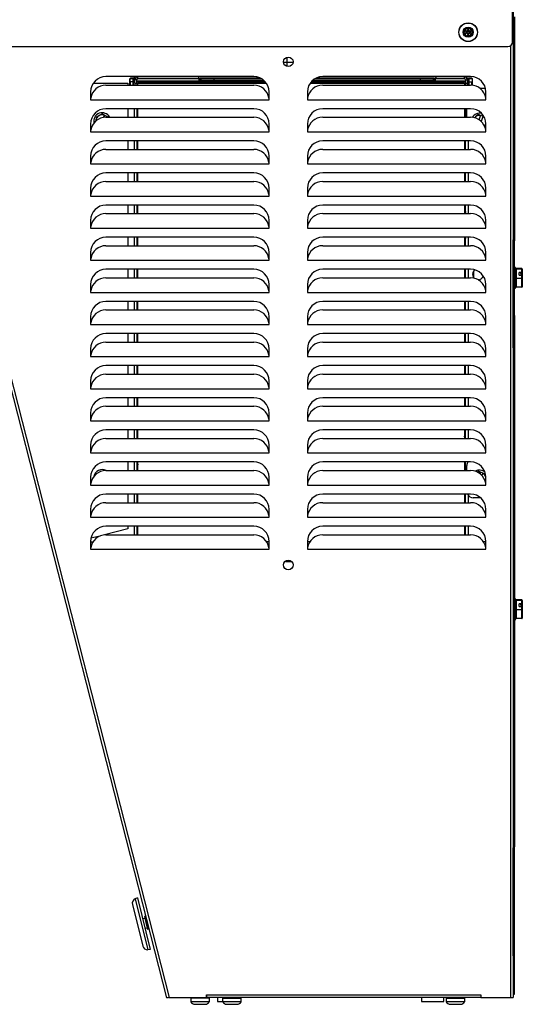
# Model space of a CAD drawing. Units: inches. Extents: x 61.2 to 80.9, y 59 to 98.1.
# Drawn here: x 71 to 80.9, y 59 to 78.3 of the extents above; entities that cross this region are included whole.
import ezdxf

# ---------------------------------------------------------------- set-up
doc = ezdxf.new("R2010")
doc.units = ezdxf.units.IN
doc.header["$MEASUREMENT"] = 0

# ---------------------------------------------------------------- blocks, each defined once
blk = doc.blocks.new('Right')
at = {"color": 7, "linetype": 'Continuous', "lineweight": 25}
for p, q in [((80.716, 84.351), (80.716, 78.277)), ((80.705, 77.899), (80.705, 79.349)), ((80.716, 78.277), (80.705, 78.277)), ((80.716, 78.277), (80.716, 59.152)), ((80.742, 78.392), (80.742, 73.995)), ((79.758, 78.106), (79.756, 78.111)), ((79.758, 78.073), (79.756, 78.068)), ((79.76, 78.101), (79.758, 78.106)), ((79.76, 78.078), (79.758, 78.073)), ((79.782, 78.031), (79.777, 78.031)), ((79.783, 78.148), (79.778, 78.147)), ((79.787, 78.03), (79.782, 78.031)), ((79.788, 78.149), (79.783, 78.148)), ((79.808, 78.161), (79.811, 78.164)), ((79.811, 78.164), (79.815, 78.168)), ((79.858, 78.168), (79.861, 78.164)), ((79.864, 78.16), (79.861, 78.164)), ((79.889, 78.147), (79.884, 78.148)), ((79.893, 78.031), (79.888, 78.03)), ((79.894, 78.147), (79.889, 78.147)), ((79.913, 78.105), (79.911, 78.1)), ((79.913, 78.072), (79.911, 78.076)), ((79.915, 78.109), (79.913, 78.105)), ((79.914, 78.067), (79.913, 78.072)), ((79.81, 78.014), (79.807, 78.018)), ((79.81, 78.014), (79.813, 78.01)), ((79.856, 78.01), (79.86, 78.013)), ((79.86, 78.013), (79.863, 78.017)), ((79.888, 78.03), (79.883, 78.029)), ((62.78, 77.809), (80.615, 77.809)), ((69.209, 77.809), (73.976, 59.152)), ((80.663, 77.823), (80.663, 59.152)), ((76.279, 77.495), (76.215, 77.495)), ((76.279, 77.597), (76.279, 77.495)), ((76.279, 77.495), (76.279, 77.419)), ((76.402, 77.495), (76.279, 77.495)), ((72.489, 77.091), (73.161, 77.091)), ((75.634, 77.218), (72.734, 77.218)), ((73.161, 77.091), (73.161, 77.05)), ((73.211, 77.176), (73.198, 77.163)), ((73.198, 77.163), (73.198, 77.05)), ((73.198, 77.163), (73.198, 77.05)), ((73.215, 77.186), (73.203, 77.174)), ((73.211, 77.117), (73.211, 77.175)), ((73.271, 77.175), (73.211, 77.175)), ((73.271, 77.117), (73.211, 77.117)), ((73.211, 77.05), (73.211, 77.117)), ((73.271, 77.19), (73.225, 77.19)), ((73.272, 77.188), (73.271, 77.19)), ((73.271, 77.117), (73.271, 77.175)), ((73.272, 77.128), (73.272, 77.188)), ((73.277, 77.118), (73.272, 77.128)), ((73.277, 77.05), (73.277, 77.118)), ((73.277, 77.117), (73.301, 77.094)), ((73.277, 77.117), (73.301, 77.117)), ((73.287, 77.188), (73.287, 77.128)), ((73.312, 77.188), (73.287, 77.188)), ((73.301, 77.128), (73.287, 77.128)), ((73.341, 77.155), (73.301, 77.155)), ((73.301, 77.091), (73.301, 77.155)), ((73.301, 77.091), (73.341, 77.091)), ((73.301, 77.091), (73.301, 77.05)), ((73.341, 77.091), (73.341, 77.155)), ((74.565, 77.128), (73.341, 77.128)), ((73.341, 77.117), (75.368, 77.117)), ((73.341, 77.091), (73.341, 77.05)), ((73.357, 77.171), (73.357, 77.211)), ((74.551, 77.211), (73.357, 77.211)), ((74.551, 77.171), (73.357, 77.171)), ((73.361, 77.091), (75.879, 77.091)), ((73.361, 77.05), (73.361, 77.091)), ((74.551, 77.211), (74.551, 77.171)), ((74.565, 77.188), (74.551, 77.188)), ((74.565, 77.128), (74.565, 77.188)), ((74.58, 77.188), (74.581, 77.191)), ((74.58, 77.188), (74.58, 77.128)), ((74.581, 77.131), (74.58, 77.128)), ((74.581, 77.191), (74.6, 77.181)), ((74.581, 77.191), (75.759, 77.191)), ((74.6, 77.14), (74.581, 77.131)), ((74.581, 77.131), (75.845, 77.131)), ((74.6, 77.14), (74.6, 77.181)), ((74.849, 77.179), (74.849, 77.142)), ((74.849, 77.179), (75.781, 77.179)), ((75.833, 77.142), (74.849, 77.142)), ((75.368, 77.117), (75.855, 77.117)), ((75.368, 77.117), (75.368, 77.091)), ((76.739, 77.091), (79.761, 77.091)), ((76.772, 77.131), (79.171, 77.131)), ((78.902, 77.142), (76.784, 77.142)), ((76.836, 77.179), (78.902, 77.179)), ((76.858, 77.191), (79.171, 77.191)), ((79.884, 77.218), (76.984, 77.218)), ((77.24, 77.117), (79.781, 77.117)), ((77.24, 77.117), (77.24, 77.091)), ((78.902, 77.142), (78.902, 77.179)), ((79.152, 77.181), (79.171, 77.191)), ((79.152, 77.181), (79.152, 77.14)), ((79.171, 77.131), (79.152, 77.14)), ((79.171, 77.191), (79.172, 77.188)), ((79.172, 77.128), (79.171, 77.131)), ((79.172, 77.128), (79.172, 77.188)), ((79.187, 77.188), (79.187, 77.128)), ((79.2, 77.188), (79.187, 77.188)), ((79.781, 77.128), (79.187, 77.128)), ((79.2, 77.211), (79.2, 77.171)), ((79.765, 77.211), (79.2, 77.211)), ((79.765, 77.171), (79.2, 77.171)), ((79.761, 77.091), (79.761, 77.05)), ((79.765, 77.171), (79.765, 77.211)), ((79.781, 77.155), (79.82, 77.155)), ((79.781, 77.155), (79.781, 77.091)), ((79.781, 77.05), (79.781, 77.091)), ((79.781, 77.091), (79.82, 77.091)), ((79.835, 77.188), (79.81, 77.188)), ((79.82, 77.155), (79.82, 77.091)), ((79.835, 77.128), (79.82, 77.128)), ((79.844, 77.117), (79.82, 77.094)), ((79.82, 77.117), (79.844, 77.117)), ((79.82, 77.05), (79.82, 77.091)), ((79.835, 77.128), (79.835, 77.188)), ((79.844, 77.118), (79.85, 77.128)), ((79.844, 77.118), (79.844, 77.05)), ((79.851, 77.19), (79.85, 77.188)), ((79.85, 77.188), (79.85, 77.128)), ((79.897, 77.19), (79.851, 77.19)), ((79.851, 77.175), (79.851, 77.117)), ((79.911, 77.175), (79.851, 77.175)), ((79.851, 77.117), (79.911, 77.117)), ((79.919, 77.174), (79.907, 77.186)), ((79.923, 77.163), (79.911, 77.176)), ((79.911, 77.175), (79.911, 77.117)), ((79.911, 77.117), (79.911, 77.049)), ((79.923, 77.047), (79.923, 77.163)), ((79.924, 77.047), (79.924, 77.163)), ((72.434, 76.918), (72.434, 76.765)), ((72.734, 77.05), (75.634, 77.05)), ((75.934, 76.765), (75.934, 76.918)), ((76.684, 76.918), (76.684, 76.765)), ((76.984, 77.05), (79.884, 77.05)), ((80.062, 76.991), (80.174, 76.991)), ((80.184, 76.765), (80.184, 76.918)), ((72.437, 76.796), (72.434, 76.796)), ((72.434, 76.765), (75.934, 76.765)), ((75.934, 76.796), (75.93, 76.796)), ((76.687, 76.796), (76.684, 76.796)), ((76.684, 76.765), (80.184, 76.765)), ((80.184, 76.796), (80.18, 76.796)), ((72.668, 76.485), (72.604, 76.452)), ((75.634, 76.588), (72.734, 76.588)), ((73.161, 76.588), (73.161, 76.42)), ((73.285, 76.588), (73.285, 76.42)), ((73.341, 76.588), (73.341, 76.42)), ((73.361, 76.497), (73.341, 76.497)), ((73.361, 76.42), (73.361, 76.588)), ((79.884, 76.588), (76.984, 76.588)), ((79.761, 76.588), (79.761, 76.42)), ((79.781, 76.497), (79.761, 76.497)), ((79.781, 76.42), (79.781, 76.588)), ((79.809, 76.42), (79.809, 76.588)), ((72.54, 76.42), (72.536, 76.348)), ((72.707, 76.457), (72.68, 76.415)), ((72.707, 76.457), (72.708, 76.459)), ((72.749, 76.433), (72.708, 76.459)), ((72.734, 76.42), (75.634, 76.42)), ((72.748, 76.43), (72.741, 76.42)), ((72.749, 76.433), (72.748, 76.43)), ((72.769, 76.42), (72.749, 76.433)), ((76.984, 76.42), (79.884, 76.42)), ((80.034, 76.474), (79.978, 76.428)), ((80.078, 76.455), (80.047, 76.372)), ((80.078, 76.455), (80.079, 76.458)), ((80.125, 76.441), (80.079, 76.458)), ((80.124, 76.438), (80.088, 76.34)), ((80.125, 76.441), (80.124, 76.438)), ((80.138, 76.436), (80.125, 76.441)), ((72.434, 76.288), (72.434, 76.135)), ((72.437, 76.166), (72.434, 76.166)), ((72.434, 76.135), (75.934, 76.135)), ((75.934, 76.166), (75.93, 76.166)), ((75.934, 76.135), (75.934, 76.288)), ((76.684, 76.288), (76.684, 76.135)), ((76.687, 76.166), (76.684, 76.166)), ((76.684, 76.135), (80.184, 76.135)), ((80.153, 76.247), (80.184, 76.273)), ((80.184, 76.22), (80.171, 76.207)), ((80.184, 76.166), (80.18, 76.166)), ((80.184, 76.135), (80.184, 76.288)), ((75.634, 75.958), (72.734, 75.958)), ((73.161, 75.958), (73.161, 75.79)), ((73.285, 75.958), (73.285, 75.79)), ((73.341, 75.958), (73.341, 75.79)), ((73.361, 75.79), (73.361, 75.958)), ((79.884, 75.958), (76.984, 75.958)), ((79.761, 75.958), (79.761, 75.79)), ((79.781, 75.79), (79.781, 75.958)), ((79.836, 75.958), (79.836, 75.79)), ((72.734, 75.79), (75.634, 75.79)), ((76.984, 75.79), (79.884, 75.79)), ((72.434, 75.658), (72.434, 75.505)), ((72.437, 75.536), (72.434, 75.536)), ((75.934, 75.536), (75.93, 75.536)), ((75.934, 75.505), (75.934, 75.658)), ((76.684, 75.658), (76.684, 75.505)), ((76.687, 75.536), (76.684, 75.536)), ((80.184, 75.536), (80.18, 75.536)), ((80.184, 75.505), (80.184, 75.658)), ((72.434, 75.505), (75.934, 75.505)), ((75.634, 75.328), (72.734, 75.328)), ((73.161, 75.328), (73.161, 75.16)), ((73.285, 75.328), (73.285, 75.16)), ((73.341, 75.328), (73.341, 75.16)), ((73.361, 75.16), (73.361, 75.328)), ((76.684, 75.505), (80.184, 75.505)), ((79.884, 75.328), (76.984, 75.328)), ((79.761, 75.328), (79.761, 75.16)), ((79.781, 75.16), (79.781, 75.328)), ((79.836, 75.328), (79.836, 75.16)), ((72.734, 75.16), (75.634, 75.16)), ((73.341, 75.185), (73.361, 75.185)), ((76.984, 75.16), (79.884, 75.16)), ((79.761, 75.185), (79.781, 75.185)), ((72.434, 75.028), (72.434, 74.875)), ((75.934, 74.875), (75.934, 75.028)), ((76.684, 75.028), (76.684, 74.875)), ((80.184, 74.875), (80.184, 75.028)), ((72.437, 74.906), (72.434, 74.906)), ((72.434, 74.875), (75.934, 74.875)), ((75.934, 74.906), (75.93, 74.906)), ((76.687, 74.906), (76.684, 74.906)), ((76.684, 74.875), (80.184, 74.875)), ((80.184, 74.906), (80.18, 74.906)), ((75.634, 74.698), (72.734, 74.698)), ((73.161, 74.698), (73.161, 74.53)), ((73.285, 74.698), (73.285, 74.53)), ((73.341, 74.698), (73.341, 74.53)), ((73.341, 74.685), (73.361, 74.685)), ((73.361, 74.53), (73.361, 74.698)), ((79.884, 74.698), (76.984, 74.698)), ((79.761, 74.698), (79.761, 74.53)), ((79.761, 74.685), (79.781, 74.685)), ((79.761, 74.619), (79.781, 74.569)), ((79.761, 74.604), (79.781, 74.554)), ((79.781, 74.53), (79.781, 74.698)), ((79.836, 74.698), (79.836, 74.53)), ((72.434, 74.398), (72.434, 74.245)), ((72.734, 74.53), (75.634, 74.53)), ((75.934, 74.245), (75.934, 74.398)), ((76.684, 74.398), (76.684, 74.245)), ((76.984, 74.53), (79.884, 74.53)), ((80.184, 74.245), (80.184, 74.398)), ((72.437, 74.276), (72.434, 74.276)), ((72.434, 74.245), (75.934, 74.245)), ((75.934, 74.276), (75.93, 74.276)), ((76.687, 74.276), (76.684, 74.276)), ((76.684, 74.245), (80.184, 74.245)), ((80.184, 74.276), (80.18, 74.276)), ((70.115, 74.049), (73.922, 59.15)), ((75.634, 74.068), (72.734, 74.068)), ((73.161, 74.068), (73.161, 73.9)), ((73.285, 74.068), (73.285, 73.9)), ((73.341, 74.068), (73.341, 73.9)), ((73.361, 73.997), (73.341, 73.997)), ((73.361, 73.9), (73.361, 74.068)), ((79.884, 74.068), (76.984, 74.068)), ((79.761, 74.068), (79.761, 73.9)), ((79.781, 73.997), (79.761, 73.997)), ((79.781, 73.9), (79.781, 74.068)), ((79.836, 74.068), (79.836, 73.9)), ((80.716, 74.018), (80.719, 74.017)), ((80.719, 71.9), (80.719, 74.017)), ((80.742, 71.892), (80.742, 73.995)), ((72.734, 73.9), (75.634, 73.9)), ((76.984, 73.9), (79.884, 73.9)), ((72.434, 73.768), (72.434, 73.615)), ((72.437, 73.646), (72.434, 73.646)), ((72.434, 73.615), (75.934, 73.615)), ((75.934, 73.646), (75.93, 73.646)), ((75.934, 73.615), (75.934, 73.768)), ((76.684, 73.768), (76.684, 73.615)), ((76.687, 73.646), (76.684, 73.646)), ((76.684, 73.615), (80.184, 73.615)), ((80.184, 73.646), (80.18, 73.646)), ((80.184, 73.615), (80.184, 73.768)), ((75.634, 73.438), (72.734, 73.438)), ((73.161, 73.438), (73.161, 73.27)), ((73.285, 73.438), (73.285, 73.27)), ((73.341, 73.438), (73.341, 73.27)), ((73.361, 73.27), (73.361, 73.438)), ((79.884, 73.438), (76.984, 73.438)), ((79.761, 73.438), (79.761, 73.27)), ((79.781, 73.27), (79.781, 73.438)), ((79.836, 73.438), (79.836, 73.27)), ((79.941, 73.403), (79.941, 73.353)), ((80.767, 73.475), (80.757, 73.475)), ((80.757, 73.475), (80.757, 73.065)), ((80.767, 73.452), (80.767, 73.475)), ((80.767, 73.28), (80.767, 73.428)), ((80.777, 73.453), (80.777, 73.441)), ((80.887, 73.453), (80.777, 73.453)), ((80.777, 73.441), (80.777, 73.258)), ((80.887, 73.441), (80.777, 73.441)), ((80.887, 73.441), (80.887, 73.453)), ((80.887, 73.378), (80.887, 73.441)), ((80.897, 73.443), (80.897, 73.431)), ((80.897, 73.431), (80.897, 73.376)), ((72.734, 73.27), (75.634, 73.27)), ((76.984, 73.27), (79.884, 73.27)), ((79.941, 73.353), (79.941, 73.28)), ((80.767, 73.098), (80.767, 73.236)), ((80.777, 73.258), (80.777, 73.087)), ((80.887, 73.258), (80.777, 73.258)), ((80.837, 73.325), (80.837, 73.374)), ((80.87, 73.374), (80.837, 73.374)), ((80.837, 73.325), (80.87, 73.325)), ((80.87, 73.374), (80.887, 73.378)), ((80.87, 73.356), (80.87, 73.374)), ((80.87, 73.356), (80.87, 73.325)), ((80.887, 73.321), (80.87, 73.325)), ((80.88, 73.363), (80.88, 73.322)), ((80.887, 73.321), (80.887, 73.366)), ((80.887, 73.258), (80.887, 73.321)), ((80.887, 73.087), (80.887, 73.258)), ((80.897, 73.371), (80.897, 73.376)), ((80.897, 73.371), (80.897, 73.314)), ((80.897, 73.314), (80.897, 73.259)), ((80.897, 73.259), (80.897, 73.097)), ((72.434, 73.138), (72.434, 72.985)), ((72.437, 73.016), (72.434, 73.016)), ((75.934, 73.016), (75.93, 73.016)), ((75.934, 72.985), (75.934, 73.138)), ((76.684, 73.138), (76.684, 72.985)), ((76.687, 73.016), (76.684, 73.016)), ((80.184, 73.016), (80.18, 73.016)), ((80.184, 72.985), (80.184, 73.138)), ((80.757, 73.065), (80.767, 73.065)), ((80.767, 73.065), (80.767, 73.078)), ((80.887, 73.087), (80.777, 73.087)), ((72.434, 72.985), (75.934, 72.985)), ((76.684, 72.985), (80.184, 72.985)), ((75.634, 72.808), (72.734, 72.808)), ((72.734, 72.64), (75.634, 72.64)), ((73.161, 72.808), (73.161, 72.64)), ((73.285, 72.808), (73.285, 72.64)), ((73.341, 72.808), (73.341, 72.64)), ((73.341, 72.685), (73.361, 72.685)), ((73.361, 72.64), (73.361, 72.808)), ((79.884, 72.808), (76.984, 72.808)), ((76.984, 72.64), (79.884, 72.64)), ((79.761, 72.808), (79.761, 72.64)), ((79.761, 72.685), (79.781, 72.685)), ((79.781, 72.64), (79.781, 72.808)), ((79.836, 72.808), (79.836, 72.64)), ((72.434, 72.508), (72.434, 72.355)), ((75.934, 72.355), (75.934, 72.508)), ((76.684, 72.508), (76.684, 72.355)), ((80.184, 72.355), (80.184, 72.508)), ((80.747, 72.53), (80.742, 72.53)), ((80.747, 72.493), (80.742, 72.493)), ((80.747, 72.53), (80.747, 72.493)), ((80.747, 72.493), (80.747, 70.756)), ((72.437, 72.386), (72.434, 72.386)), ((72.434, 72.355), (75.934, 72.355)), ((75.934, 72.386), (75.93, 72.386)), ((76.687, 72.386), (76.684, 72.386)), ((76.684, 72.355), (80.184, 72.355)), ((80.184, 72.386), (80.18, 72.386)), ((75.634, 72.178), (72.734, 72.178)), ((73.161, 72.178), (73.161, 72.01)), ((73.285, 72.178), (73.285, 72.01)), ((73.341, 72.178), (73.341, 72.01)), ((73.361, 72.01), (73.361, 72.178)), ((79.884, 72.178), (76.984, 72.178)), ((79.761, 72.178), (79.761, 72.01)), ((79.781, 72.01), (79.781, 72.178)), ((79.836, 72.178), (79.836, 72.01)), ((72.434, 71.878), (72.434, 71.725)), ((72.734, 72.01), (75.634, 72.01)), ((75.934, 71.725), (75.934, 71.878)), ((76.684, 71.878), (76.684, 71.725)), ((76.984, 72.01), (79.884, 72.01)), ((80.184, 71.725), (80.184, 71.878)), ((80.716, 71.906), (80.719, 71.9)), ((80.719, 71.9), (80.716, 71.898)), ((80.742, 71.892), (80.716, 71.892)), ((80.724, 71.892), (80.719, 71.9)), ((80.742, 71.892), (80.742, 62.651)), ((80.747, 72.013), (80.747, 72.013)), ((80.747, 72.012), (80.747, 72.012)), ((72.437, 71.756), (72.434, 71.756)), ((72.434, 71.725), (75.934, 71.725)), ((75.934, 71.756), (75.93, 71.756)), ((76.687, 71.756), (76.684, 71.756)), ((76.684, 71.725), (80.184, 71.725)), ((80.184, 71.756), (80.18, 71.756)), ((80.747, 71.804), (80.747, 71.804)), ((75.634, 71.548), (72.734, 71.548)), ((73.161, 71.548), (73.161, 71.38)), ((73.285, 71.548), (73.285, 71.38)), ((73.341, 71.548), (73.341, 71.38)), ((73.361, 71.497), (73.341, 71.497)), ((73.361, 71.38), (73.361, 71.548)), ((79.884, 71.548), (76.984, 71.548)), ((79.761, 71.548), (79.761, 71.38)), ((79.781, 71.497), (79.761, 71.497)), ((79.781, 71.38), (79.781, 71.548)), ((79.836, 71.548), (79.836, 71.38)), ((72.734, 71.38), (75.634, 71.38)), ((76.984, 71.38), (79.884, 71.38)), ((72.434, 71.248), (72.434, 71.095)), ((72.437, 71.126), (72.434, 71.126)), ((72.434, 71.095), (75.934, 71.095)), ((75.934, 71.126), (75.93, 71.126)), ((75.934, 71.095), (75.934, 71.248)), ((76.684, 71.248), (76.684, 71.095)), ((76.687, 71.126), (76.684, 71.126)), ((76.684, 71.095), (80.184, 71.095)), ((80.184, 71.126), (80.18, 71.126)), ((80.184, 71.095), (80.184, 71.248)), ((80.747, 71.13), (80.747, 71.13)), ((80.747, 71.113), (80.747, 71.113)), ((80.747, 71.102), (80.747, 71.102)), ((75.634, 70.918), (72.734, 70.918)), ((73.161, 70.918), (73.161, 70.75)), ((73.285, 70.918), (73.285, 70.75)), ((73.341, 70.918), (73.341, 70.75)), ((73.361, 70.75), (73.361, 70.918)), ((79.884, 70.918), (76.984, 70.918)), ((79.761, 70.918), (79.761, 70.75)), ((79.781, 70.75), (79.781, 70.918)), ((79.836, 70.918), (79.836, 70.75)), ((80.747, 70.965), (80.747, 70.965)), ((80.747, 70.949), (80.747, 70.949)), ((80.747, 70.938), (80.747, 70.938)), ((72.734, 70.75), (75.634, 70.75)), ((76.984, 70.75), (79.884, 70.75)), ((80.747, 70.756), (80.742, 70.756)), ((80.747, 70.756), (80.747, 70.678)), ((72.434, 70.618), (72.434, 70.465)), ((75.934, 70.465), (75.934, 70.618)), ((76.684, 70.618), (76.684, 70.465)), ((80.184, 70.465), (80.184, 70.618)), ((80.747, 70.678), (80.742, 70.678)), ((80.747, 70.678), (80.747, 70.292)), ((72.437, 70.496), (72.434, 70.496)), ((72.434, 70.465), (75.934, 70.465)), ((75.934, 70.496), (75.93, 70.496)), ((76.687, 70.496), (76.684, 70.496)), ((76.684, 70.465), (80.184, 70.465)), ((80.184, 70.496), (80.18, 70.496)), ((75.634, 70.288), (72.734, 70.288)), ((72.734, 70.12), (75.634, 70.12)), ((73.161, 70.288), (73.161, 70.12)), ((73.285, 70.288), (73.285, 70.12)), ((73.341, 70.288), (73.341, 70.12)), ((73.341, 70.185), (73.361, 70.185)), ((73.361, 70.12), (73.361, 70.288)), ((79.884, 70.288), (76.984, 70.288)), ((76.984, 70.12), (79.884, 70.12)), ((79.761, 70.288), (79.761, 70.12)), ((79.761, 70.185), (79.781, 70.185)), ((79.761, 70.153), (79.769, 70.185)), ((79.781, 70.12), (79.781, 70.288)), ((79.836, 70.288), (79.836, 70.12)), ((80.747, 70.292), (80.742, 70.292)), ((80.742, 70.287), (80.747, 70.287)), ((80.747, 70.292), (80.747, 70.287)), ((72.434, 69.988), (72.434, 69.835)), ((75.934, 69.835), (75.934, 69.988)), ((76.684, 69.988), (76.684, 69.835)), ((80.184, 69.835), (80.184, 69.988)), ((72.437, 69.866), (72.434, 69.866)), ((72.434, 69.835), (75.934, 69.835)), ((75.934, 69.866), (75.93, 69.866)), ((76.687, 69.866), (76.684, 69.866)), ((76.684, 69.835), (80.184, 69.835)), ((80.184, 69.866), (80.18, 69.866)), ((75.634, 69.658), (72.734, 69.658)), ((73.161, 69.658), (73.161, 69.49)), ((73.285, 69.658), (73.285, 69.49)), ((73.341, 69.658), (73.341, 69.49)), ((73.361, 69.49), (73.361, 69.658)), ((79.884, 69.658), (76.984, 69.658)), ((79.761, 69.658), (79.761, 69.49)), ((79.781, 69.49), (79.781, 69.658)), ((79.809, 69.49), (79.809, 69.59)), ((72.434, 69.358), (72.434, 69.205)), ((72.734, 69.49), (75.634, 69.49)), ((73.361, 69.497), (73.341, 69.497)), ((75.934, 69.205), (75.934, 69.358)), ((76.684, 69.358), (76.684, 69.205)), ((76.984, 69.49), (79.884, 69.49)), ((79.781, 69.497), (79.761, 69.497)), ((80.034, 69.474), (80.014, 69.457)), ((80.078, 69.455), (80.067, 69.427)), ((80.078, 69.455), (80.078, 69.458)), ((80.124, 69.441), (80.078, 69.458)), ((80.124, 69.438), (80.106, 69.391)), ((80.124, 69.441), (80.124, 69.438)), ((80.169, 69.424), (80.124, 69.441)), ((80.184, 69.343), (80.182, 69.353)), ((80.184, 69.205), (80.184, 69.358)), ((72.437, 69.236), (72.434, 69.236)), ((72.434, 69.205), (75.934, 69.205)), ((75.934, 69.236), (75.93, 69.236)), ((76.687, 69.236), (76.684, 69.236)), ((76.684, 69.205), (80.184, 69.205)), ((80.171, 69.263), (80.184, 69.273)), ((80.184, 69.236), (80.18, 69.236)), ((75.634, 69.028), (72.734, 69.028)), ((73.161, 69.028), (73.161, 68.86)), ((73.285, 69.028), (73.285, 68.86)), ((73.341, 69.028), (73.341, 68.86)), ((73.361, 68.997), (73.341, 68.997)), ((73.361, 68.86), (73.361, 69.028)), ((79.884, 69.028), (76.984, 69.028)), ((79.761, 69.028), (79.761, 68.86)), ((79.781, 68.997), (79.761, 68.997)), ((79.781, 68.86), (79.781, 69.028)), ((79.836, 69.003), (79.836, 68.86)), ((80.078, 68.957), (79.934, 68.957)), ((72.734, 68.86), (75.634, 68.86)), ((76.984, 68.86), (79.884, 68.86)), ((72.434, 68.728), (72.434, 68.575)), ((72.437, 68.606), (72.434, 68.606)), ((72.434, 68.575), (75.934, 68.575)), ((75.934, 68.606), (75.93, 68.606)), ((75.934, 68.575), (75.934, 68.728)), ((76.684, 68.728), (76.684, 68.575)), ((76.687, 68.606), (76.684, 68.606)), ((76.684, 68.575), (80.184, 68.575)), ((80.184, 68.606), (80.18, 68.606)), ((80.184, 68.575), (80.184, 68.728)), ((75.634, 68.398), (72.734, 68.398)), ((73.161, 68.398), (73.161, 68.345)), ((73.285, 68.398), (73.285, 68.23)), ((73.341, 68.398), (73.341, 68.23)), ((73.361, 68.23), (73.361, 68.398)), ((79.884, 68.398), (76.984, 68.398)), ((79.761, 68.398), (79.761, 68.23)), ((79.781, 68.23), (79.781, 68.398)), ((79.836, 68.398), (79.836, 68.23)), ((72.616, 68.206), (72.44, 68.161)), ((73.161, 68.345), (72.704, 68.229)), ((72.734, 68.23), (75.634, 68.23)), ((76.984, 68.23), (79.884, 68.23)), ((72.434, 68.098), (72.434, 67.945)), ((72.434, 68.091), (72.48, 68.091)), ((72.434, 68.08), (72.457, 68.091)), ((75.934, 68.091), (75.887, 68.091)), ((75.934, 68.044), (75.907, 68.044)), ((75.934, 68.031), (75.916, 68.031)), ((75.934, 68.019), (75.92, 68.019)), ((75.934, 67.945), (75.934, 68.098)), ((76.684, 68.098), (76.684, 67.945)), ((76.73, 68.091), (76.684, 68.091)), ((76.711, 68.044), (76.684, 68.044)), ((76.701, 68.031), (76.684, 68.031)), ((76.697, 68.019), (76.684, 68.019)), ((80.184, 68.091), (80.137, 68.091)), ((80.184, 67.945), (80.184, 68.098)), ((72.437, 67.976), (72.434, 67.976)), ((72.434, 67.945), (75.934, 67.945)), ((75.934, 67.982), (75.929, 67.982)), ((75.934, 67.976), (75.93, 67.976)), ((76.688, 67.982), (76.684, 67.982)), ((76.687, 67.976), (76.684, 67.976)), ((76.684, 67.945), (80.184, 67.945)), ((80.184, 67.976), (80.18, 67.976)), ((80.767, 66.975), (80.757, 66.975)), ((80.757, 66.975), (80.757, 66.565)), ((80.767, 66.952), (80.767, 66.975)), ((80.767, 66.78), (80.767, 66.928)), ((80.777, 66.953), (80.777, 66.941)), ((80.887, 66.953), (80.777, 66.953)), ((80.777, 66.941), (80.777, 66.758)), ((80.887, 66.941), (80.777, 66.941)), ((80.837, 66.825), (80.837, 66.874)), ((80.87, 66.874), (80.837, 66.874)), ((80.87, 66.874), (80.887, 66.878)), ((80.87, 66.856), (80.87, 66.874)), ((80.87, 66.856), (80.87, 66.825)), ((80.88, 66.863), (80.88, 66.822)), ((80.887, 66.941), (80.887, 66.953)), ((80.887, 66.878), (80.887, 66.941)), ((80.887, 66.821), (80.887, 66.866)), ((80.897, 66.943), (80.897, 66.931)), ((80.897, 66.931), (80.897, 66.876)), ((80.897, 66.871), (80.897, 66.876)), ((80.897, 66.871), (80.897, 66.814)), ((80.767, 66.598), (80.767, 66.736)), ((80.777, 66.758), (80.777, 66.587)), ((80.887, 66.758), (80.777, 66.758)), ((80.837, 66.825), (80.87, 66.825)), ((80.887, 66.821), (80.87, 66.825)), ((80.887, 66.758), (80.887, 66.821)), ((80.887, 66.587), (80.887, 66.758)), ((80.897, 66.814), (80.897, 66.759)), ((80.897, 66.759), (80.897, 66.597)), ((80.757, 66.565), (80.767, 66.565)), ((80.767, 66.565), (80.767, 66.578)), ((80.887, 66.587), (80.777, 66.587)), ((80.747, 66.03), (80.742, 66.03)), ((80.747, 65.993), (80.742, 65.993)), ((80.747, 66.03), (80.747, 65.993)), ((80.747, 65.993), (80.747, 64.256)), ((80.747, 65.513), (80.747, 65.513)), ((80.747, 65.512), (80.747, 65.512)), ((80.747, 65.341), (80.747, 65.341)), ((80.747, 65.304), (80.747, 65.304)), ((80.747, 64.63), (80.747, 64.63)), ((80.747, 64.613), (80.747, 64.613)), ((80.747, 64.602), (80.747, 64.602)), ((80.747, 64.465), (80.747, 64.465)), ((80.747, 64.449), (80.747, 64.449)), ((80.747, 64.438), (80.747, 64.438)), ((80.747, 64.256), (80.742, 64.256)), ((80.747, 64.178), (80.742, 64.178)), ((80.747, 64.256), (80.747, 64.178)), ((80.747, 64.178), (80.747, 63.792)), ((80.747, 63.792), (80.742, 63.792)), ((80.742, 63.787), (80.747, 63.787)), ((80.747, 63.792), (80.747, 63.787)), ((80.742, 62.651), (80.716, 62.651)), ((80.742, 62.651), (80.742, 62.417)), ((80.742, 62.417), (80.716, 62.417)), ((80.742, 62.417), (80.742, 62.106)), ((80.742, 62.106), (80.716, 62.106)), ((80.719, 62.088), (80.716, 62.085)), ((80.719, 62.088), (80.716, 62.087)), ((80.719, 62.088), (80.729, 62.093)), ((80.719, 59.971), (80.719, 62.088)), ((80.737, 62.096), (80.742, 62.106)), ((80.742, 59.95), (80.742, 62.106)), ((73.351, 61.106), (73.307, 61.087)), ((73.307, 61.087), (73.556, 60.09)), ((73.351, 61.106), (73.603, 60.093)), ((73.254, 60.977), (73.457, 60.162)), ((73.497, 60.704), (73.454, 60.694)), ((73.5, 60.745), (73.488, 60.742)), ((73.488, 60.742), (73.531, 60.568)), ((73.543, 60.571), (73.5, 60.745)), ((73.52, 60.724), (73.506, 60.72)), ((73.528, 60.691), (73.519, 60.688)), ((73.519, 60.688), (73.555, 60.543)), ((73.5, 60.506), (73.544, 60.517)), ((73.543, 60.571), (73.531, 60.568)), ((73.531, 60.568), (73.551, 60.489)), ((73.562, 60.492), (73.543, 60.571)), ((73.562, 60.492), (73.551, 60.489)), ((73.555, 60.543), (73.565, 60.545)), ((73.556, 60.516), (73.569, 60.519)), ((73.569, 60.519), (73.572, 60.52)), ((73.603, 60.093), (73.556, 60.09)), ((80.719, 59.971), (80.716, 59.972)), ((80.742, 59.22), (80.742, 59.95)), ((73.976, 59.152), (74.705, 59.152)), ((74.397, 59.138), (74.397, 59.077)), ((74.762, 59.138), (74.397, 59.138)), ((74.705, 59.205), (80.086, 59.205)), ((74.705, 59.205), (74.705, 59.205)), ((74.705, 59.205), (74.705, 59.152)), ((74.705, 59.152), (74.705, 59.205)), ((74.705, 59.189), (74.705, 59.189)), ((74.705, 59.153), (74.705, 59.153)), ((80.086, 59.152), (74.705, 59.152)), ((74.762, 59.077), (74.762, 59.138)), ((74.921, 59.152), (74.921, 59.072)), ((75.022, 59.137), (75.022, 59.076)), ((75.267, 59.137), (75.022, 59.137)), ((75.387, 59.137), (75.267, 59.137)), ((75.387, 59.076), (75.387, 59.137)), ((78.921, 59.152), (78.921, 59.072)), ((79.361, 59.072), (79.361, 59.152)), ((79.403, 59.137), (79.403, 59.076)), ((79.614, 59.137), (79.403, 59.137)), ((79.768, 59.137), (79.614, 59.137)), ((79.768, 59.076), (79.768, 59.137)), ((80.086, 59.205), (80.086, 59.152)), ((80.086, 59.205), (80.086, 59.205)), ((80.086, 59.205), (80.086, 59.152)), ((80.086, 59.189), (80.086, 59.189)), ((80.086, 59.152), (80.663, 59.152)), ((80.663, 59.152), (80.716, 59.152)), ((80.716, 59.22), (80.742, 59.22)), ((74.397, 59.077), (74.757, 59.077)), ((74.759, 59.069), (74.399, 59.069)), ((74.479, 59.021), (74.679, 59.021)), ((74.757, 59.077), (74.762, 59.077)), ((74.921, 59.072), (75.022, 59.072)), ((75.022, 59.076), (75.033, 59.076)), ((75.385, 59.068), (75.024, 59.068)), ((75.033, 59.076), (75.387, 59.076)), ((75.105, 59.02), (75.239, 59.02)), ((75.239, 59.02), (75.305, 59.02)), ((78.921, 59.072), (79.361, 59.072)), ((79.403, 59.076), (79.768, 59.076)), ((79.766, 59.068), (79.405, 59.068)), ((79.486, 59.02), (79.601, 59.02)), ((79.601, 59.02), (79.686, 59.02))]:
    blk.add_line(p, q, dxfattribs=at)
at = {"color": 7, "linetype": 'Continuous', "lineweight": 25, "flags": 128}
for points in [[(73.299, 77.218), (73.298, 77.217), (73.277, 77.188)], [(79.263, 77.211), (79.259, 77.217), (79.258, 77.218)], [(72.748, 76.43), (72.757, 76.421), (72.758, 76.42)], [(79.961, 76.41), (79.967, 76.416), (79.978, 76.428)]]:
    blk.add_lwpolyline(points, dxfattribs=at)
at = {"color": 7, "linetype": 'Continuous', "lineweight": 25}
for centre, radius in [((79.836, 78.089), 0.183), ((79.836, 78.089), 0.18), ((79.836, 78.089), 0.1), ((79.836, 78.089), 0.04), ((79.836, 78.089), 0.03), ((79.836, 78.089), 0.02), ((76.309, 77.508), 0.094), ((76.309, 67.638), 0.094)]:
    blk.add_circle(centre, radius, dxfattribs=at)
for centre, radius, start, end in [((79.764, 78.089), 0.0225, 109.6817, 249.4283), ((79.764, 78.089), 0.0175, 109.6817, 249.4283), ((79.764, 78.089), 0.0125, 109.6817, 249.4283), ((79.745, 78.142), 0.0332, 289.6817, 9.3403), ((79.744, 78.037), 0.0332, 349.7696, 69.4283), ((79.745, 78.142), 0.0382, 289.6817, 9.3403), ((79.744, 78.037), 0.0382, 349.7696, 69.4283), ((79.745, 78.142), 0.0432, 289.6817, 9.3403), ((79.744, 78.037), 0.0432, 349.7696, 69.4283), ((79.799, 78.027), 0.0225, 169.7696, 309.0027), ((79.8, 78.151), 0.0225, 50.1075, 189.3403), ((79.799, 78.027), 0.0175, 169.7696, 309.0027), ((79.8, 78.151), 0.0175, 50.1075, 189.3403), ((79.8, 78.151), 0.0125, 50.1075, 189.3403), ((79.836, 78.194), 0.0436, 230.1075, 309.2642), ((79.836, 78.194), 0.0386, 230.1075, 309.2642), ((79.836, 78.194), 0.0336, 230.1075, 309.2642), ((79.871, 78.027), 0.0225, 229.8406, 10.6202), ((79.872, 78.151), 0.0225, 349.7297, 129.2642), ((79.872, 78.151), 0.0175, 349.7297, 129.2642), ((79.872, 78.151), 0.0125, 349.7297, 129.2642), ((79.924, 78.037), 0.0419, 108.4955, 190.6202), ((79.927, 78.141), 0.0433, 169.7297, 249.381), ((79.924, 78.037), 0.0369, 108.4955, 190.6202), ((79.927, 78.141), 0.0383, 169.7297, 249.381), ((79.924, 78.037), 0.0319, 108.4955, 190.6202), ((79.927, 78.141), 0.0333, 169.7297, 249.381), ((79.907, 78.088), 0.0125, 288.4955, 69.381), ((79.907, 78.088), 0.0175, 288.4955, 69.381), ((79.907, 78.088), 0.0225, 288.4955, 69.381), ((79.799, 78.027), 0.0125, 169.7696, 309.0027), ((79.835, 77.984), 0.0436, 49.8406, 129.0027), ((79.835, 77.984), 0.0386, 49.8406, 129.0027), ((79.835, 77.984), 0.0336, 49.8406, 129.0027), ((79.871, 78.027), 0.0175, 229.8406, 10.6202), ((79.871, 78.027), 0.0125, 229.8406, 10.6202), ((80.615, 77.899), 0.09, 270, 0), ((72.734, 76.918), 0.3, 90, 180), ((73.213, 77.163), 0.015, 135.0061, 180.0782), ((73.357, 77.155), 0.0556, 90, 180), ((73.357, 77.155), 0.016, 90, 180), ((75.634, 76.918), 0.3, 0, 90), ((76.984, 76.918), 0.3, 90, 180), ((79.765, 77.155), 0.0556, 0, 90), ((79.765, 77.155), 0.016, 0, 90), ((79.884, 76.918), 0.3, 0, 90), ((79.908, 77.163), 0.015, 359.9218, 44.9939), ((72.734, 76.75), 0.3, 90, 171.1515), ((75.634, 76.75), 0.3, 8.8485, 90), ((76.984, 76.75), 0.3, 90, 171.1515), ((79.884, 76.75), 0.3, 8.8485, 90), ((72.734, 76.288), 0.3, 90, 180), ((72.661, 76.341), 0.167, 28.161, 192.4589), ((75.634, 76.288), 0.3, 0, 90), ((76.984, 76.288), 0.3, 90, 180), ((79.884, 76.288), 0.3, 0, 90), ((80.059, 76.332), 0.168, 74.9414, 148.8349), ((72.734, 76.12), 0.3, 90, 171.1515), ((72.661, 76.341), 0.125, 117.0124, 177.0124), ((72.661, 76.341), 0.125, 68.3155, 117.0124), ((75.634, 76.12), 0.3, 8.8485, 90), ((76.984, 76.12), 0.3, 90, 171.1515), ((79.884, 76.12), 0.3, 8.8485, 90), ((80.059, 76.332), 0.125, 81.1772, 129.8741), ((80.059, 76.332), 0.125, 35.9972, 58.571), ((80.059, 76.332), 0.125, 319.544, 352.1061), ((72.734, 75.658), 0.3, 90, 180), ((75.634, 75.658), 0.3, 0, 90), ((76.984, 75.658), 0.3, 90, 180), ((79.884, 75.658), 0.3, 0, 90), ((72.734, 75.49), 0.3, 90, 171.1515), ((75.634, 75.49), 0.3, 8.8485, 90), ((76.984, 75.49), 0.3, 90, 171.1515), ((79.884, 75.49), 0.3, 8.8485, 90), ((72.734, 75.028), 0.3, 90, 180), ((75.634, 75.028), 0.3, 0, 90), ((76.984, 75.028), 0.3, 90, 180), ((79.884, 75.028), 0.3, 0, 90), ((72.734, 74.86), 0.3, 90, 171.1515), ((75.634, 74.86), 0.3, 8.8485, 90), ((76.984, 74.86), 0.3, 90, 171.1515), ((79.884, 74.86), 0.3, 8.8485, 90), ((72.734, 74.398), 0.3, 90, 180), ((75.634, 74.398), 0.3, 0, 90), ((76.984, 74.398), 0.3, 90, 180), ((79.884, 74.398), 0.3, 0, 90), ((72.734, 74.23), 0.3, 90, 171.1515), ((75.634, 74.23), 0.3, 8.8485, 90), ((76.984, 74.23), 0.3, 90, 171.1515), ((79.884, 74.23), 0.3, 8.8485, 90), ((72.734, 73.768), 0.3, 90, 180), ((75.634, 73.768), 0.3, 0, 90), ((76.984, 73.768), 0.3, 90, 180), ((79.884, 73.768), 0.3, 0, 90), ((80.714, 73.988), 0.0295, 14.9989, 79.5952), ((72.734, 73.6), 0.3, 90, 171.1515), ((75.634, 73.6), 0.3, 8.8485, 90), ((76.984, 73.6), 0.3, 90, 171.1515), ((79.884, 73.6), 0.3, 8.8485, 90), ((72.734, 73.138), 0.3, 90, 180), ((75.634, 73.138), 0.3, 0, 90), ((76.984, 73.138), 0.3, 90, 180), ((79.884, 73.138), 0.3, 0, 90), ((80.031, 73.341), 0.109, 127.9375, 180), ((80.757, 73.46), 0.015, 90, 180), ((80.887, 73.431), 0.00982, 1.0192, 91.067), ((72.734, 72.97), 0.3, 90, 171.1515), ((75.634, 72.97), 0.3, 8.8485, 90), ((76.984, 72.97), 0.3, 90, 171.1515), ((79.884, 72.97), 0.3, 8.8485, 90), ((80.031, 73.341), 0.109, 180, 227.2368), ((80.031, 73.341), 0.109, 269.4637, 340.1825), ((80.757, 73.08), 0.015, 180, 270), ((72.734, 72.508), 0.3, 90, 180), ((72.734, 72.34), 0.3, 90, 171.1515), ((75.634, 72.508), 0.3, 0, 90), ((75.634, 72.34), 0.3, 8.8485, 90), ((76.984, 72.508), 0.3, 90, 180), ((76.984, 72.34), 0.3, 90, 171.1515), ((79.884, 72.508), 0.3, 0, 90), ((79.884, 72.34), 0.3, 8.8485, 90), ((72.734, 71.878), 0.3, 90, 180), ((75.634, 71.878), 0.3, 0, 90), ((76.984, 71.878), 0.3, 90, 180), ((79.884, 71.878), 0.3, 0, 90), ((72.734, 71.71), 0.3, 90, 171.1515), ((75.634, 71.71), 0.3, 8.8485, 90), ((76.984, 71.71), 0.3, 90, 171.1515), ((79.884, 71.71), 0.3, 8.8485, 90), ((72.734, 71.248), 0.3, 90, 180), ((75.634, 71.248), 0.3, 0, 90), ((76.984, 71.248), 0.3, 90, 180), ((79.884, 71.248), 0.3, 0, 90), ((72.734, 71.08), 0.3, 90, 171.1515), ((75.634, 71.08), 0.3, 8.8485, 90), ((76.984, 71.08), 0.3, 90, 171.1515), ((79.884, 71.08), 0.3, 8.8485, 90), ((72.734, 70.618), 0.3, 90, 180), ((75.634, 70.618), 0.3, 0, 90), ((76.984, 70.618), 0.3, 90, 180), ((79.884, 70.618), 0.3, 0, 90), ((72.734, 70.45), 0.3, 90, 171.1515), ((75.634, 70.45), 0.3, 8.8485, 90), ((76.984, 70.45), 0.3, 90, 171.1515), ((79.884, 70.45), 0.3, 8.8485, 90), ((72.734, 69.988), 0.3, 90, 180), ((72.734, 69.82), 0.3, 90, 171.1515), ((75.634, 69.988), 0.3, 0, 90), ((75.634, 69.82), 0.3, 8.8485, 90), ((76.984, 69.988), 0.3, 90, 180), ((76.984, 69.82), 0.3, 90, 171.1515), ((79.884, 69.988), 0.3, 0, 90), ((79.884, 69.82), 0.3, 8.8485, 90), ((72.734, 69.358), 0.3, 90, 180), ((75.634, 69.358), 0.3, 0, 90), ((76.984, 69.358), 0.3, 90, 180), ((79.934, 69.59), 0.125, 146.9343, 180), ((79.884, 69.358), 0.3, 0, 90), ((72.734, 69.19), 0.3, 90, 171.1515), ((72.661, 69.341), 0.168, 62.8558, 168.6306), ((75.634, 69.19), 0.3, 8.8485, 90), ((76.984, 69.19), 0.3, 90, 171.1515), ((79.884, 69.19), 0.3, 8.8485, 90), ((80.059, 69.332), 0.168, 50.3705, 120.4025), ((80.059, 69.332), 0.125, 81.2149, 104.0972), ((80.059, 69.332), 0.125, 9.9118, 58.6086), ((80.059, 69.332), 0.125, 333.8747, 9.9118), ((72.734, 68.728), 0.3, 90, 180), ((75.634, 68.728), 0.3, 0, 90), ((76.984, 68.728), 0.3, 90, 180), ((79.934, 69.082), 0.125, 205.4929, 270), ((79.884, 68.728), 0.3, 0, 90), ((72.734, 68.56), 0.3, 90, 171.1515), ((75.634, 68.56), 0.3, 8.8485, 90), ((76.984, 68.56), 0.3, 90, 171.1515), ((79.884, 68.56), 0.3, 8.8485, 90), ((72.734, 68.098), 0.3, 90, 180), ((75.634, 68.098), 0.3, 0, 90), ((76.984, 68.098), 0.3, 90, 180), ((79.884, 68.098), 0.3, 0, 90), ((72.734, 67.93), 0.3, 90, 171.1515), ((75.634, 67.93), 0.3, 8.8485, 90), ((76.984, 67.93), 0.3, 90, 171.1515), ((79.884, 67.93), 0.3, 8.8485, 90), ((80.757, 66.96), 0.015, 90, 180), ((80.887, 66.931), 0.00982, 1.0192, 91.067), ((80.757, 66.58), 0.015, 180, 270), ((73.346, 61), 0.095, 114, 194), ((73.549, 60.185), 0.095, 194, 274), ((80.714, 59.942), 0.0295, 14.9989, 79.5952), ((74.412, 59.138), 0.015, 112.079, 180), ((74.747, 59.138), 0.015, 0, 67.921), ((75.037, 59.137), 0.015, 90, 180), ((75.372, 59.137), 0.015, 0, 90), ((79.418, 59.137), 0.015, 90, 180), ((79.753, 59.137), 0.015, 0, 90), ((74.412, 59.077), 0.015, 180, 212.327), ((74.487, 59.125), 0.104, 212.327, 265.7044), ((74.671, 59.125), 0.104, 274.2956, 327.673), ((74.747, 59.077), 0.015, 327.673, 0), ((75.037, 59.076), 0.015, 180, 212.327), ((75.112, 59.124), 0.104, 212.327, 265.7044), ((75.297, 59.124), 0.104, 274.2956, 327.673), ((75.372, 59.076), 0.015, 327.673, 0), ((79.418, 59.076), 0.015, 180, 212.327), ((79.493, 59.124), 0.104, 212.327, 265.7044), ((79.678, 59.124), 0.104, 274.2956, 327.673), ((79.753, 59.076), 0.015, 327.673, 0)]:
    blk.add_arc(centre, radius, start, end, dxfattribs=at)
for centre, major_axis, ratio, start_param, end_param in [((73.448, 77.163), (0.25, 0), 0.032826, 3.106686, 3.141593), ((73.225, 77.175), (-0.0058, 0.014), 0.951833, 5.872728, 7.444743), ((73.21, 77.175), (0, 0.015), 0.034921, 4.712389, 4.746078), ((73.22, 77.117), (0, 0.25), 0.034921, 1.570796, 1.843598), ((73.271, 77.175), (0, 0.015), 0.017455, 6.248279, 7.853982), ((73.266, 77.117), (0, 0.25), 0.017455, 4.439587, 4.712389), ((73.287, 77.188), (0.015, 0), 0.034921, 3.159046, 4.712389), ((73.287, 77.128), (0.015, 0), 0.034921, 3.159046, 4.712389), ((73.467, 77.118), (0.19, 0), 0.034921, 3.159046, 3.176499), ((74.565, 77.188), (0.015, 0), 0.034921, 4.712389, 6.265732), ((74.565, 77.128), (0.015, 0), 0.034921, 4.712389, 6.265732), ((74.849, 77.181), (0.25, 0), 0.008727, 3.159046, 4.712389), ((74.849, 77.14), (0.25, 0), 0.008727, 1.570796, 3.124139), ((78.902, 77.181), (0.25, 0), 0.008727, 4.712389, 6.265732), ((78.902, 77.14), (0.25, 0), 0.008727, 0.017453, 1.570796), ((79.187, 77.188), (0.015, 0), 0.034921, 3.159046, 4.712389), ((79.187, 77.128), (0.015, 0), 0.034921, 3.159046, 4.712389), ((79.835, 77.188), (0.015, 0), 0.034921, 4.712389, 6.265732), ((79.835, 77.128), (0.015, 0), 0.034921, 4.712389, 6.265732), ((79.654, 77.118), (0.19, 0), 0.034921, 6.248279, 6.265732), ((79.851, 77.175), (0, 0.015), 0.017455, 4.712389, 6.318092), ((79.855, 77.117), (0, 0.25), 0.017455, 1.570796, 1.843598), ((79.896, 77.175), (0.0058, 0.014), 0.951833, 5.121628, 6.693642), ((79.902, 77.117), (0, 0.25), 0.034921, 4.434562, 4.712389), ((79.911, 77.175), (0, 0.015), 0.034921, 1.537108, 1.570796), ((79.674, 77.163), (0.25, 0), 0.032826, 0, 0.034907), ((80.887, 73.443), (0, 0.0103), 0.968722, 4.712389, 6.283185), ((80.774, 73.27), (0.523, 0.136), 0.120449, 1.321902, 1.335586), ((80.887, 73.374), (0.00992, 0.00312), 0.414627, 6.153378, 7.724174), ((80.887, 73.316), (0.00992, -0.00303), 0.416435, 0.126625, 1.697421), ((80.887, 73.259), (0.01, 0), 0.068053, 4.712389, 6.283185), ((80.887, 73.097), (0, 0.0103), 0.968722, 3.141593, 4.712389), ((80.774, 66.77), (0.523, 0.136), 0.120449, 1.321902, 1.335586), ((80.887, 66.943), (0, 0.0103), 0.968722, 4.712389, 6.283185), ((80.887, 66.874), (0.00992, 0.00312), 0.414627, 6.153378, 7.724174), ((80.887, 66.816), (0.00992, -0.00303), 0.416435, 0.126625, 1.697421), ((80.887, 66.759), (0.01, 0), 0.068053, 4.712389, 6.283185), ((80.887, 66.597), (0, 0.0103), 0.968722, 3.141593, 4.712389)]:
    blk.add_ellipse(centre, major_axis=major_axis, ratio=ratio, start_param=start_param, end_param=end_param, dxfattribs=at)
for points, knots in [([(73.203, 77.174), (73.202, 77.172), (73.199, 77.17), (73.198, 77.165), (73.198, 77.163), (73.198, 77.163)], [0, 0, 0, 0, 0.440863, 0.929727, 1, 1, 1, 1]), ([(76.764, 77.117), (76.776, 77.117), (76.935, 77.117), (77.093, 77.117), (77.24, 77.117)], [0, 0, 0, 0, 0.076113, 1, 1, 1, 1]), ([(79.923, 77.163), (79.923, 77.165), (79.923, 77.168), (79.921, 77.172), (79.919, 77.173), (79.919, 77.174)], [0, 0, 0, 0, 0.458065, 0.883346, 1, 1, 1, 1]), ([(72.708, 76.459), (72.7, 76.465), (72.687, 76.473), (72.673, 76.482), (72.668, 76.485)], [0, 0, 0, 0, 0.613153, 1, 1, 1, 1]), ([(72.604, 76.452), (72.602, 76.452), (72.581, 76.441), (72.559, 76.43), (72.54, 76.42)], [0, 0, 0, 0, 0.070165, 1, 1, 1, 1]), ([(79.978, 76.428), (79.977, 76.427), (79.969, 76.42), (79.961, 76.413), (79.954, 76.407)], [0, 0, 0, 0, 0.15936, 1, 1, 1, 1]), ([(80.079, 76.458), (80.069, 76.461), (80.054, 76.466), (80.039, 76.472), (80.034, 76.474)], [0, 0, 0, 0, 0.6131527, 1, 1, 1, 1]), ([(79.781, 74.068), (79.776, 74.05), (79.771, 74.03), (79.762, 74.012), (79.761, 74.01)], [0, 0, 0, 0, 0.888764, 1, 1, 1, 1]), ([(79.781, 74.039), (79.778, 74.03), (79.774, 74.015), (79.767, 74.001), (79.764, 73.997)], [0, 0, 0, 0, 0.669456, 1, 1, 1, 1]), ([(80.777, 73.453), (80.777, 73.453), (80.776, 73.453), (80.775, 73.453), (80.773, 73.454), (80.77, 73.455), (80.768, 73.458), (80.767, 73.46), (80.767, 73.462)], [0, 0, 0, 0, 0.008456, 0.075349, 0.175574, 0.274914, 0.516728, 1, 1, 1, 1]), ([(80.767, 73.452), (80.767, 73.45), (80.768, 73.447), (80.77, 73.444), (80.773, 73.442), (80.775, 73.441), (80.776, 73.441), (80.777, 73.441)], [0, 0, 0, 0, 0.49212, 0.7222466, 0.8484331, 0.931603, 1, 1, 1, 1]), ([(80.777, 73.441), (80.777, 73.441), (80.776, 73.441), (80.775, 73.441), (80.773, 73.44), (80.77, 73.438), (80.768, 73.435), (80.767, 73.431), (80.767, 73.428)], [0, 0, 0, 0, 0.008456, 0.075349, 0.175574, 0.274914, 0.516728, 1, 1, 1, 1]), ([(80.767, 73.28), (80.767, 73.276), (80.767, 73.27), (80.77, 73.263), (80.772, 73.26), (80.775, 73.258), (80.776, 73.258), (80.777, 73.258), (80.777, 73.258)], [0, 0, 0, 0, 0.408232, 0.679829, 0.82342, 0.913556, 0.979004, 1, 1, 1, 1]), ([(80.777, 73.258), (80.777, 73.258), (80.776, 73.258), (80.774, 73.257), (80.772, 73.255), (80.77, 73.252), (80.768, 73.246), (80.767, 73.24), (80.767, 73.236)], [0, 0, 0, 0, 0.037888, 0.124789, 0.210896, 0.364316, 0.516986, 1, 1, 1, 1]), ([(80.87, 73.356), (80.87, 73.356), (80.87, 73.357), (80.871, 73.358), (80.873, 73.36), (80.876, 73.362), (80.878, 73.362), (80.88, 73.363), (80.88, 73.363)], [0, 0, 0, 0, 0.099882, 0.313169, 0.516086, 0.716379, 0.921164, 1, 1, 1, 1]), ([(80.897, 73.371), (80.897, 73.371), (80.897, 73.37), (80.896, 73.369), (80.894, 73.367), (80.892, 73.366), (80.889, 73.365), (80.888, 73.365), (80.887, 73.364)], [0, 0, 0, 0, 0.078605, 0.291336, 0.495849, 0.694673, 0.896395, 1, 1, 1, 1]), ([(80.767, 73.098), (80.767, 73.096), (80.767, 73.093), (80.77, 73.089), (80.772, 73.088), (80.775, 73.087), (80.776, 73.087), (80.777, 73.087), (80.777, 73.087)], [0, 0, 0, 0, 0.408232, 0.679829, 0.82342, 0.913556, 0.979004, 1, 1, 1, 1]), ([(80.777, 73.087), (80.777, 73.087), (80.776, 73.087), (80.774, 73.086), (80.772, 73.085), (80.77, 73.084), (80.768, 73.081), (80.767, 73.079), (80.767, 73.078)], [0, 0, 0, 0, 0.037888, 0.124789, 0.210896, 0.364316, 0.516986, 1, 1, 1, 1]), ([(73.345, 69.658), (73.347, 69.649), (73.351, 69.634), (73.358, 69.609), (73.361, 69.6)], [0, 0, 0, 0, 0.627839, 1, 1, 1, 1]), ([(80.078, 69.458), (80.069, 69.461), (80.054, 69.466), (80.039, 69.472), (80.034, 69.474)], [0, 0, 0, 0, 0.6131527, 1, 1, 1, 1]), ([(80.182, 69.353), (80.181, 69.355), (80.177, 69.379), (80.173, 69.402), (80.169, 69.424)], [0, 0, 0, 0, 0.070165, 1, 1, 1, 1]), ([(76.379, 67.698), (76.342, 67.699), (76.296, 67.701), (76.251, 67.703), (76.242, 67.704)], [0, 0, 0, 0, 0.809107, 1, 1, 1, 1]), ([(80.777, 66.953), (80.777, 66.953), (80.776, 66.953), (80.775, 66.953), (80.773, 66.954), (80.77, 66.955), (80.768, 66.958), (80.767, 66.96), (80.767, 66.962)], [0, 0, 0, 0, 0.0084559, 0.0753495, 0.1755737, 0.2749138, 0.5167278, 1, 1, 1, 1]), ([(80.767, 66.952), (80.767, 66.95), (80.768, 66.947), (80.77, 66.944), (80.773, 66.942), (80.775, 66.941), (80.776, 66.941), (80.777, 66.941)], [0, 0, 0, 0, 0.49212, 0.7222466, 0.8484331, 0.931603, 1, 1, 1, 1]), ([(80.777, 66.941), (80.777, 66.941), (80.776, 66.941), (80.775, 66.941), (80.773, 66.94), (80.77, 66.938), (80.768, 66.935), (80.767, 66.931), (80.767, 66.928)], [0, 0, 0, 0, 0.0084559, 0.0753495, 0.1755737, 0.2749138, 0.5167278, 1, 1, 1, 1]), ([(80.87, 66.856), (80.87, 66.856), (80.87, 66.857), (80.871, 66.858), (80.873, 66.86), (80.876, 66.862), (80.878, 66.862), (80.88, 66.863), (80.88, 66.863)], [0, 0, 0, 0, 0.0998817, 0.3131694, 0.5160857, 0.7163786, 0.9211642, 1, 1, 1, 1]), ([(80.897, 66.871), (80.897, 66.871), (80.897, 66.87), (80.896, 66.869), (80.894, 66.867), (80.892, 66.866), (80.889, 66.865), (80.888, 66.865), (80.887, 66.864)], [0, 0, 0, 0, 0.078605, 0.291336, 0.495849, 0.694673, 0.896395, 1, 1, 1, 1]), ([(80.767, 66.78), (80.767, 66.776), (80.767, 66.77), (80.77, 66.763), (80.772, 66.76), (80.775, 66.758), (80.776, 66.758), (80.777, 66.758), (80.777, 66.758)], [0, 0, 0, 0, 0.408232, 0.679829, 0.82342, 0.913556, 0.979004, 1, 1, 1, 1]), ([(80.777, 66.758), (80.777, 66.758), (80.776, 66.758), (80.774, 66.757), (80.772, 66.755), (80.77, 66.752), (80.768, 66.746), (80.767, 66.74), (80.767, 66.736)], [0, 0, 0, 0, 0.0378877, 0.1247887, 0.2108958, 0.3643159, 0.516986, 1, 1, 1, 1]), ([(80.767, 66.598), (80.767, 66.596), (80.767, 66.593), (80.77, 66.589), (80.772, 66.588), (80.775, 66.587), (80.776, 66.587), (80.777, 66.587), (80.777, 66.587)], [0, 0, 0, 0, 0.408232, 0.679829, 0.82342, 0.913556, 0.979004, 1, 1, 1, 1]), ([(80.777, 66.587), (80.777, 66.587), (80.776, 66.587), (80.774, 66.586), (80.772, 66.585), (80.77, 66.584), (80.768, 66.581), (80.767, 66.579), (80.767, 66.578)], [0, 0, 0, 0, 0.037888, 0.124789, 0.210896, 0.364316, 0.516986, 1, 1, 1, 1])]:
    blk.add_open_spline(points, degree=3, knots=knots, dxfattribs=at)
blk.add_open_spline([(73.976, 59.152), (73.969, 59.151), (73.955, 59.149), (73.937, 59.148), (73.925, 59.147), (73.923, 59.149), (73.922, 59.15)], degree=3, dxfattribs=at)

msp = doc.modelspace()

# ---------------------------------------------------------------- block references
msp.add_blockref('Right', (0, 0))

doc.saveas('drawing.dxf')
